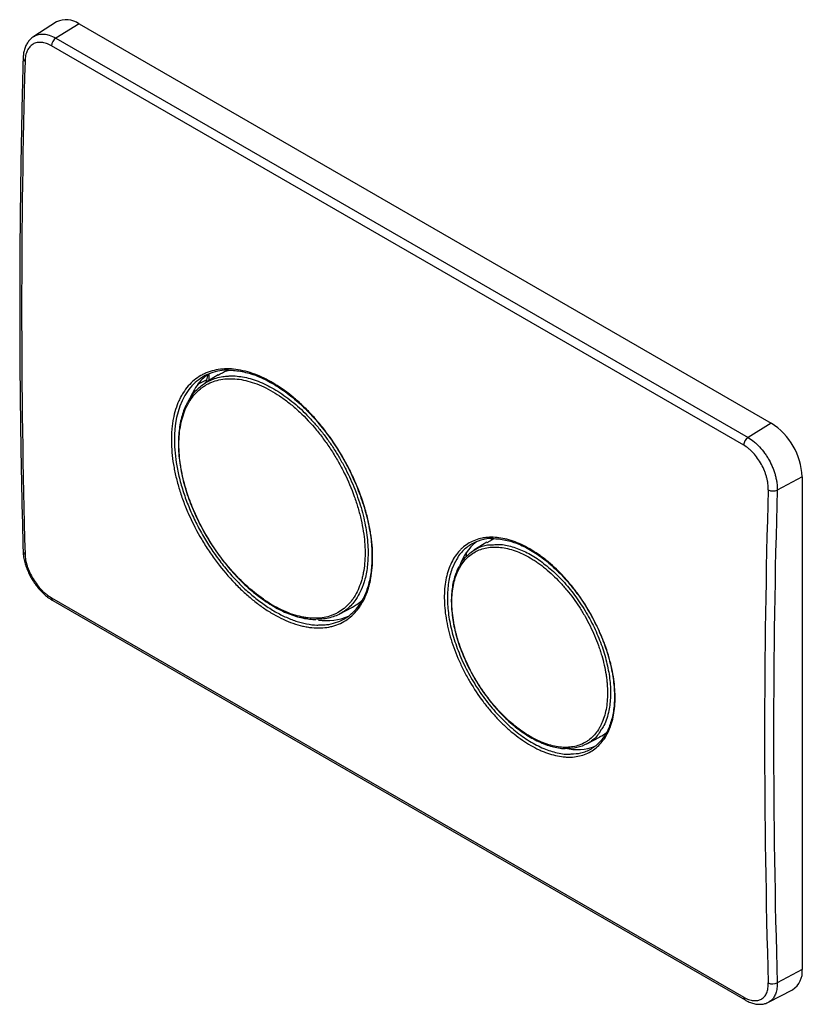
# Paper-space layout '_Isometric' of a CAD drawing. Units: millimetres. Extents: x -93 to 88, y -54 to 175.
import ezdxf

# ---------------------------------------------------------------- set-up
doc = ezdxf.new("R2010")
doc.units = ezdxf.units.MM

psp = doc.layouts.new('_Isometric')

# ---------------------------------------------------------------- linework, layer by layer
at = {"color": 7, "linetype": 'Continuous', "lineweight": 25}
for p, q in [((-84.56, 174), (-89.87, 170.62)), ((-79.37, 173.57), (-84.75, 170.25)), ((-79.37, 173.57), (81.14, 80.91)), ((-84.75, 170.25), (75.76, 77.59)), ((74.74, 75.82), (-85.77, 168.48)), ((-47.1, 92.1), (-50.11, 90.24)), ((-49.89, 90.37), (-49.4, 92.23)), ((-49.41, 92.21), (-49.82, 92.01)), ((-49.29, 92.28), (-49.29, 90.75)), ((-51.76, 89.98), (-51.89, 89.9)), ((-49.73, 90.99), (-51.76, 89.98)), ((81.14, 80.91), (75.76, 77.59)), ((88.3, 68.5), (82.52, 65.39)), ((88.3, 68.5), (88.3, -45.82)), ((15.19, 53.31), (12.18, 51.44)), ((15.23, 53.24), (16.47, 53.96)), ((16.58, 54.04), (16.79, 54.11)), ((10.47, 49.94), (10.47, 50.97)), ((-85.77, 40.41), (74.74, -52.25)), ((-85.46, 39.77), (75.05, -52.89)), ((-18.91, 36.65), (-15.99, 38.21)), ((38.35, 6.49), (41.46, 8.15)), ((88.3, -45.82), (82.52, -48.93)), ((80.51, -53.43), (86.08, -50.52))]:
    psp.add_line(p, q, dxfattribs=at)
for centre, radius, start, end in [((-82.32, 169.53), 5, 53.8949, 116.7032), ((-83.45, 168.32), 2.33, 123.9513, 175.9819), ((1982.47, 107.74), 2075.14, 178.42053, 181.57947), ((-42.71, 82.91), 11.54, 126.636, 142.7185), ((-40.07, 81.17), 14.64, 142.9894, 158.342), ((72.81, 67.83), 15.51, 2.4873, 57.5127), ((77.06, 75.65), 2.33, 123.9513, 175.9819), ((2014.87, 8.25), 1935.28, 178.30634, 181.69366), ((81.55, 67.57), 2.39, 242.4042, 294.2017), ((2015.54, 8.23), 1933.86, 178.3063, 181.6937), ((19.78, 44.52), 11.33, 128.284, 163.6096), ((-21.94, 47.82), 12.72, 261.3366, 293.3699), ((36.13, 16.64), 11.46, 256.458, 291.2263), ((83.34, -46.35), 5, 303.2951, 6.1087), ((81.46, -46.94), 2.25, 242.996, 298.0524)]:
    psp.add_arc(centre, radius, start, end, dxfattribs=at)
at = {"color": 8, "linetype": 'Continuous', "lineweight": 25}
for centre, radius, start, end in [((-91.62, 165.59), 0.708, 183.8954, 247.8261), ((-36.61, 77.61), 20.65, 152.0064, 182.1117), ((-91.59, 51.21), 0.737, 185.0727, 246.3985), ((-85.04, 40.37), 0.733, 176.6631, 234.8874), ((75.47, -52.29), 0.735, 176.7123, 234.2809)]:
    psp.add_arc(centre, radius, start, end, dxfattribs=at)
at = {"color": 7, "linetype": 'Continuous', "lineweight": 25}
for points, knots in [([(-89.84, 170.63), (-89.86, 170.62), (-90.15, 170.48), (-90.62, 170.05), (-91.22, 169.36), (-91.7, 168.53), (-92.05, 167.58), (-92.27, 166.59), (-92.3, 165.88), (-92.32, 165.54)], [0, 0, 0, 0, 0.0116779, 0.1745702, 0.3356916, 0.5008388, 0.670836, 0.8438963, 1, 1, 1, 1]), ([(-85.77, 168.48), (-86.16, 168.71), (-86.55, 168.88), (-87.13, 169.08), (-87.32, 169.13), (-87.69, 169.21), (-88.06, 169.27), (-88.42, 169.28), (-88.76, 169.26), (-88.94, 169.24), (-89.43, 169.13), (-89.74, 169.02), (-90.3, 168.69), (-90.56, 168.47), (-91.01, 167.97), (-91.21, 167.67), (-91.45, 167.17), (-91.52, 166.99), (-91.64, 166.62), (-91.7, 166.42), (-91.83, 165.82), (-91.88, 165.39), (-91.89, 164.94)], [0, 0, 0, 0, 0.125, 0.125, 0.1875, 0.1875, 0.25, 0.3125, 0.3125, 0.375, 0.375, 0.5, 0.5, 0.625, 0.625, 0.75, 0.75, 0.8125, 0.8125, 0.875, 0.875, 1, 1, 1, 1]), ([(-92.33, 165.55), (-92.4, 162.68), (-92.62, 154.37), (-92.88, 140.66), (-93.07, 124.46), (-93.14, 108.33), (-93.08, 92.28), (-92.89, 76.31), (-92.63, 62.61), (-92.41, 54.24), (-92.33, 51.15)], [0, 0, 0, 0, 0.073996, 0.214585, 0.355174, 0.495764, 0.636354, 0.776944, 0.917534, 1, 1, 1, 1]), ([(-57.96, 76.85), (-57.96, 77.73), (-57.93, 78.6), (-57.82, 79.85), (-57.77, 80.27), (-57.66, 81.08), (-57.6, 81.47), (-57.23, 83.42), (-56.79, 84.84), (-56.06, 86.45), (-55.9, 86.77), (-55.57, 87.38), (-55.4, 87.67), (-54.85, 88.53), (-54.46, 89.06), (-53.18, 90.52), (-52.21, 91.33), (-50.85, 92.11), (-50.57, 92.26), (-50, 92.53), (-49.7, 92.65), (-48.82, 92.98), (-48.2, 93.15), (-46.93, 93.4), (-46.28, 93.47), (-45.26, 93.52), (-44.92, 93.52), (-44.22, 93.5), (-43.87, 93.48), (-42.09, 93.3), (-40.63, 92.97), (-38.39, 92.2), (-37.63, 91.89), (-36.09, 91.18), (-35.33, 90.78), (-33.04, 89.46), (-31.53, 88.42), (-29.28, 86.6), (-28.54, 85.94), (-27.08, 84.58), (-26.36, 83.87), (-24.96, 82.39), (-24.28, 81.61), (-23.27, 80.41), (-22.94, 80), (-22.29, 79.16), (-21.96, 78.73), (-20.37, 76.57), (-19.2, 74.77), (-17.6, 71.98), (-17.09, 71.03), (-16.36, 69.58), (-16.13, 69.09), (-15.67, 68.11), (-15.45, 67.62), (-14.39, 65.17), (-13.68, 63.21), (-12.95, 60.75), (-12.81, 60.26), (-12.55, 59.28), (-12.43, 58.79), (-12.09, 57.32), (-11.91, 56.35), (-11.6, 54.45), (-11.49, 53.5), (-11.33, 51.65), (-11.29, 50.75), (-11.28, 48.13), (-11.42, 46.47), (-11.77, 44.53), (-11.85, 44.14), (-12.03, 43.39), (-12.13, 43.03), (-12.46, 41.96), (-12.7, 41.29), (-13.27, 40.01), (-13.59, 39.41), (-14.11, 38.57), (-14.3, 38.29), (-14.68, 37.77), (-14.88, 37.51), (-15.93, 36.3), (-16.87, 35.51), (-18.46, 34.59), (-19.02, 34.33), (-19.89, 34.01), (-20.19, 33.91), (-20.8, 33.75), (-21.11, 33.68), (-22.68, 33.38), (-24, 33.33), (-25.75, 33.52), (-26.1, 33.57), (-26.82, 33.69), (-27.19, 33.76), (-28.28, 34.01), (-29.02, 34.23), (-31.24, 35.01), (-32.75, 35.71), (-34.68, 36.82), (-35.06, 37.06), (-35.83, 37.54), (-36.21, 37.79), (-37.35, 38.58), (-38.1, 39.14), (-39.6, 40.34), (-40.34, 40.98), (-41.82, 42.33), (-42.55, 43.05), (-44.69, 45.27), (-46.05, 46.87), (-47.97, 49.42), (-48.59, 50.29), (-49.8, 52.1), (-50.38, 53.01), (-52.02, 55.79), (-53.01, 57.7), (-54.31, 60.62), (-54.72, 61.61), (-55.46, 63.58), (-55.79, 64.55), (-56.39, 66.5), (-56.66, 67.47), (-57, 68.92), (-57.11, 69.4), (-57.3, 70.36), (-57.39, 70.84), (-57.78, 73.23), (-57.95, 75.07), (-57.96, 76.85)], [0, 0, 0, 0, 0.015625, 0.015625, 0.023437, 0.023437, 0.03125, 0.03125, 0.0625, 0.0625, 0.070312, 0.070312, 0.078125, 0.078125, 0.09375, 0.09375, 0.125, 0.125, 0.132812, 0.132812, 0.140625, 0.140625, 0.15625, 0.15625, 0.171875, 0.171875, 0.179687, 0.179687, 0.1875, 0.1875, 0.21875, 0.21875, 0.234375, 0.234375, 0.25, 0.25, 0.28125, 0.28125, 0.296875, 0.296875, 0.3125, 0.3125, 0.328125, 0.328125, 0.335937, 0.335937, 0.34375, 0.34375, 0.375, 0.375, 0.390625, 0.390625, 0.398437, 0.398437, 0.40625, 0.40625, 0.4375, 0.4375, 0.445312, 0.445312, 0.453125, 0.453125, 0.46875, 0.46875, 0.484375, 0.484375, 0.5, 0.5, 0.53125, 0.53125, 0.539062, 0.539062, 0.546875, 0.546875, 0.5625, 0.5625, 0.578125, 0.578125, 0.585937, 0.585937, 0.59375, 0.59375, 0.625, 0.625, 0.640625, 0.640625, 0.648437, 0.648437, 0.65625, 0.65625, 0.6875, 0.6875, 0.695312, 0.695312, 0.703125, 0.703125, 0.71875, 0.71875, 0.75, 0.75, 0.757812, 0.757812, 0.765625, 0.765625, 0.78125, 0.78125, 0.796875, 0.796875, 0.8125, 0.8125, 0.84375, 0.84375, 0.859375, 0.859375, 0.875, 0.875, 0.90625, 0.90625, 0.921875, 0.921875, 0.9375, 0.9375, 0.953125, 0.953125, 0.960937, 0.960937, 0.96875, 0.96875, 1, 1, 1, 1]), ([(-44.72, 93.21), (-45.2, 93.21), (-46.46, 93.19), (-48.33, 92.74), (-50.3, 91.93), (-52.06, 90.73), (-53.61, 89.22), (-54.44, 87.94), (-54.85, 87.3)], [0, 0, 0, 0, 0.111689, 0.289698, 0.467142, 0.644573, 0.822569, 1, 1, 1, 1]), ([(-54.1, 85.78), (-53.69, 86.5), (-52.77, 88.1), (-51.36, 89.39), (-50.03, 90.31), (-48.99, 90.88), (-47.57, 91.42), (-46.14, 91.76), (-45.15, 91.83), (-44.71, 91.86)], [0, 0, 0, 0, 0.200068, 0.444455, 0.493848, 0.625147, 0.756444, 0.891558, 1, 1, 1, 1]), ([(-47.09, 92.07), (-46.44, 92.46), (-45.71, 92.89), (-44.89, 93.14), (-44.79, 93.17)], [0, 0, 0, 0, 0.886238, 1, 1, 1, 1]), ([(-44.87, 93.18), (-44.82, 93.18), (-44.27, 93.22), (-43.16, 93.14), (-41.56, 92.92), (-39.93, 92.52), (-38.28, 91.97), (-36.62, 91.25), (-34.93, 90.38), (-33.22, 89.36), (-31.51, 88.18), (-29.8, 86.86), (-28.12, 85.41), (-26.47, 83.83), (-24.88, 82.14), (-23.34, 80.35), (-21.88, 78.48), (-20.5, 76.54), (-19.19, 74.52), (-17.96, 72.44), (-16.82, 70.29), (-15.76, 68.1), (-14.81, 65.87), (-13.97, 63.63), (-13.23, 61.4), (-12.62, 59.18), (-12.14, 57), (-11.78, 54.87), (-11.54, 52.8), (-11.43, 50.79), (-11.44, 48.84), (-11.58, 46.96), (-11.84, 45.17), (-12.22, 43.49), (-12.72, 41.92), (-13.35, 40.49), (-13.83, 39.55), (-14.13, 39.14), (-14.15, 39.11)], [0, 0, 0, 0, 0.003092, 0.032894, 0.062403, 0.091558, 0.120323, 0.148915, 0.177836, 0.207011, 0.236395, 0.265921, 0.295519, 0.325095, 0.354573, 0.383899, 0.413036, 0.44186, 0.47075, 0.499838, 0.529099, 0.558497, 0.587981, 0.617493, 0.646961, 0.676336, 0.705577, 0.734635, 0.763473, 0.792429, 0.821568, 0.850856, 0.88025, 0.909705, 0.939166, 0.968596, 0.99798, 1, 1, 1, 1]), ([(-56.09, 78.38), (-56.16, 77.6), (-56.2, 76.81), (-56.2, 75.19), (-56.16, 74.36), (-56.03, 72.68), (-55.92, 71.82), (-55.71, 70.51), (-55.64, 70.07), (-55.46, 69.18), (-55.37, 68.73), (-54.85, 66.48), (-54.3, 64.68), (-53.3, 61.97), (-52.93, 61.06), (-52.33, 59.7), (-52.13, 59.25), (-51.7, 58.35), (-51.48, 57.91), (-50.35, 55.7), (-49.35, 53.98), (-47.7, 51.49), (-47.12, 50.66), (-45.93, 49.08), (-45.32, 48.31), (-43.45, 46.09), (-42.14, 44.71), (-39.41, 42.17), (-38.02, 41.05), (-35.92, 39.58), (-35.22, 39.13), (-33.8, 38.3), (-33.08, 37.92), (-30.98, 36.92), (-29.6, 36.43), (-27.92, 36.02), (-27.59, 35.95), (-26.92, 35.83), (-26.59, 35.78), (-25.61, 35.67), (-24.97, 35.64), (-23.12, 35.68), (-21.96, 35.89), (-20.6, 36.37), (-20.33, 36.47), (-19.81, 36.71), (-19.56, 36.84), (-18.81, 37.25), (-18.35, 37.57), (-17.46, 38.29), (-17.05, 38.69), (-16.46, 39.35), (-16.28, 39.58), (-15.92, 40.06), (-15.74, 40.31), (-14.91, 41.61), (-14.38, 42.79), (-13.87, 44.43), (-13.77, 44.77), (-13.6, 45.46), (-13.52, 45.81), (-13.32, 46.88), (-13.22, 47.62), (-13.08, 49.15), (-13.05, 49.94), (-13.04, 51.16), (-13.05, 51.57), (-13.09, 52.41), (-13.11, 52.83), (-13.28, 54.95), (-13.55, 56.69), (-14.06, 58.93), (-14.17, 59.38), (-14.4, 60.29), (-14.53, 60.75), (-14.93, 62.12), (-15.23, 63.03), (-16.21, 65.76), (-16.98, 67.56), (-18.09, 69.8), (-18.32, 70.25), (-18.79, 71.13), (-19.03, 71.57), (-19.77, 72.87), (-20.29, 73.72), (-21.36, 75.39), (-21.92, 76.2), (-22.8, 77.4), (-23.09, 77.79), (-23.7, 78.57), (-24.01, 78.95), (-25.56, 80.83), (-26.85, 82.21), (-28.86, 84.11), (-29.54, 84.71), (-30.94, 85.84), (-31.64, 86.38), (-33.74, 87.85), (-35.14, 88.67), (-37.26, 89.67), (-37.97, 89.96), (-39.36, 90.45), (-40.04, 90.66), (-41.39, 90.97), (-42.06, 91.09), (-43.37, 91.23), (-44.01, 91.25), (-45.91, 91.19), (-47.09, 90.97), (-48.74, 90.38), (-49.27, 90.14), (-50.03, 89.72), (-50.28, 89.57), (-50.76, 89.24), (-50.99, 89.06), (-52.13, 88.15), (-52.92, 87.26), (-53.76, 85.95), (-53.93, 85.68), (-54.23, 85.13), (-54.38, 84.83), (-54.8, 83.94), (-55.04, 83.31), (-55.66, 81.35), (-55.95, 79.92), (-56.09, 78.38)], [0, 0, 0, 0, 0.015625, 0.015625, 0.03125, 0.03125, 0.046875, 0.046875, 0.054688, 0.054688, 0.0625, 0.0625, 0.09375, 0.09375, 0.109375, 0.109375, 0.117188, 0.117188, 0.125, 0.125, 0.15625, 0.15625, 0.171875, 0.171875, 0.1875, 0.1875, 0.21875, 0.21875, 0.25, 0.25, 0.265625, 0.265625, 0.28125, 0.28125, 0.3125, 0.3125, 0.320313, 0.320313, 0.328125, 0.328125, 0.34375, 0.34375, 0.375, 0.375, 0.382813, 0.382813, 0.390625, 0.390625, 0.40625, 0.40625, 0.421875, 0.421875, 0.429687, 0.429687, 0.4375, 0.4375, 0.46875, 0.46875, 0.476562, 0.476562, 0.484375, 0.484375, 0.5, 0.5, 0.515625, 0.515625, 0.523437, 0.523437, 0.53125, 0.53125, 0.5625, 0.5625, 0.570312, 0.570312, 0.578125, 0.578125, 0.59375, 0.59375, 0.625, 0.625, 0.632812, 0.632812, 0.640625, 0.640625, 0.65625, 0.65625, 0.671875, 0.671875, 0.679687, 0.679687, 0.6875, 0.6875, 0.71875, 0.71875, 0.734375, 0.734375, 0.75, 0.75, 0.78125, 0.78125, 0.796875, 0.796875, 0.8125, 0.8125, 0.828125, 0.828125, 0.84375, 0.84375, 0.875, 0.875, 0.890625, 0.890625, 0.898437, 0.898437, 0.90625, 0.90625, 0.9375, 0.9375, 0.945312, 0.945312, 0.953125, 0.953125, 0.96875, 0.96875, 1, 1, 1, 1]), ([(-54.47, 85.25), (-54.59, 85.01), (-54.93, 84.29), (-55.39, 83.01), (-55.82, 81.39), (-56.13, 79.65), (-56.3, 77.8), (-56.35, 75.87), (-56.26, 73.86), (-56.04, 71.8), (-55.69, 69.69), (-55.22, 67.56), (-54.62, 65.43), (-53.9, 63.3), (-53.07, 61.17), (-52.12, 59.03), (-51.06, 56.9), (-49.89, 54.8), (-48.63, 52.75), (-47.29, 50.76), (-45.87, 48.85), (-44.4, 47.05), (-42.88, 45.36), (-41.32, 43.79), (-39.72, 42.33), (-38.07, 40.98), (-36.38, 39.75), (-34.68, 38.65), (-32.96, 37.7), (-31.26, 36.89), (-29.57, 36.25), (-27.92, 35.78), (-26.32, 35.48), (-25.15, 35.36), (-24.55, 35.38), (-24.43, 35.38)], [0, 0, 0, 0, 0.016389, 0.047243, 0.078313, 0.109684, 0.141291, 0.173057, 0.204899, 0.236706, 0.268394, 0.299895, 0.331159, 0.362044, 0.39303, 0.424397, 0.456068, 0.487946, 0.519919, 0.551841, 0.583587, 0.615062, 0.646194, 0.676995, 0.708076, 0.739464, 0.771107, 0.802937, 0.834874, 0.866818, 0.898673, 0.930368, 0.96184, 0.992909, 1, 1, 1, 1]), ([(-54.24, 85.69), (-54.26, 85.67), (-54.34, 85.53), (-54.42, 85.38), (-54.47, 85.25)], [0, 0, 0, 0, 0.1744458, 1, 1, 1, 1]), ([(80.44, 65.45), (80.45, 65.91), (80.43, 66.38), (80.34, 67.12), (80.29, 67.37), (80.19, 67.87), (80.08, 68.37), (79.93, 68.88), (79.75, 69.38), (79.66, 69.64), (79.35, 70.4), (79.12, 70.89), (78.59, 71.84), (78.3, 72.31), (77.67, 73.19), (77.34, 73.6), (76.81, 74.17), (76.63, 74.36), (76.26, 74.7), (76.08, 74.87), (75.51, 75.33), (75.13, 75.59), (74.74, 75.82)], [0, 0, 0, 0, 0.125, 0.125, 0.1875, 0.1875, 0.25, 0.3125, 0.3125, 0.375, 0.375, 0.5, 0.5, 0.625, 0.625, 0.75, 0.75, 0.8125, 0.8125, 0.875, 0.875, 1, 1, 1, 1]), ([(75.76, 77.59), (76.22, 77.32), (76.67, 77.01), (77.34, 76.47), (77.56, 76.27), (77.99, 75.86), (78.21, 75.65), (78.83, 74.97), (79.23, 74.49), (79.78, 73.72), (79.96, 73.45), (80.31, 72.91), (80.47, 72.63), (80.94, 71.78), (81.22, 71.21), (81.58, 70.32), (81.7, 70.02), (81.9, 69.42), (82.08, 68.83), (82.22, 68.24), (82.34, 67.65), (82.39, 67.36), (82.51, 66.49), (82.54, 65.93), (82.52, 65.39)], [0, 0, 0, 0, 0.125, 0.125, 0.1875, 0.1875, 0.25, 0.25, 0.375, 0.375, 0.4375, 0.4375, 0.5, 0.5, 0.625, 0.625, 0.6875, 0.6875, 0.75, 0.8125, 0.8125, 0.875, 0.875, 1, 1, 1, 1]), ([(5.33, 40.31), (5.32, 41.82), (5.44, 43.23), (5.82, 45.2), (5.97, 45.83), (6.35, 47.05), (6.57, 47.63), (7.31, 49.28), (7.92, 50.24), (8.82, 51.28), (9, 51.48), (9.39, 51.86), (9.59, 52.04), (10.22, 52.55), (10.65, 52.86), (12.03, 53.65), (13.03, 54.03), (14.39, 54.29), (14.66, 54.33), (15.23, 54.4), (15.51, 54.42), (16.37, 54.46), (17.54, 54.42), (18.76, 54.23), (19.69, 54.02), (20, 53.94), (20.64, 53.76), (20.96, 53.65), (22.56, 53.1), (23.84, 52.5), (25.78, 51.39), (26.43, 50.98), (27.4, 50.3), (27.72, 50.07), (28.37, 49.59), (28.69, 49.34), (30.27, 48.06), (31.5, 46.91), (33, 45.33), (33.29, 45), (33.88, 44.34), (34.17, 44), (35.03, 42.97), (35.58, 42.27), (37.19, 40.09), (38.19, 38.57), (39.57, 36.16), (40, 35.35), (40.82, 33.72), (41.2, 32.9), (41.92, 31.25), (42.25, 30.42), (42.86, 28.74), (43.15, 27.89), (43.89, 25.39), (44.27, 23.75), (44.66, 21.33), (44.75, 20.54), (44.89, 18.96), (44.96, 17.43), (44.9, 15.97), (44.78, 14.54), (44.69, 13.86), (44.33, 11.89), (43.97, 10.69), (43.24, 9.05), (42.97, 8.54), (42.37, 7.58), (42.04, 7.13), (41.34, 6.32), (40.96, 5.94), (40.16, 5.27), (39.73, 4.97), (38.36, 4.18), (37.37, 3.82), (35.78, 3.52), (35.23, 3.46), (34.38, 3.43), (34.09, 3.43), (33.51, 3.45), (33.21, 3.48), (31.72, 3.63), (30.5, 3.92), (28.91, 4.47), (28.6, 4.59), (27.95, 4.86), (27.63, 5), (26.66, 5.45), (26.01, 5.79), (24.07, 6.91), (22.79, 7.79), (21.18, 9.08), (20.86, 9.35), (20.23, 9.89), (19.91, 10.17), (18.98, 11.03), (17.75, 12.23), (16.58, 13.54), (15.71, 14.56), (15.43, 14.91), (14.86, 15.61), (14.58, 15.97), (13.21, 17.79), (12.2, 19.31), (10.81, 21.67), (10.37, 22.47), (9.74, 23.7), (9.53, 24.11), (9.14, 24.93), (8.95, 25.34), (8.03, 27.4), (7.41, 29.06), (6.65, 31.56), (6.42, 32.39), (6.03, 34.04), (5.87, 34.85), (5.48, 37.25), (5.34, 38.81), (5.33, 40.31)], [0, 0, 0, 0, 0.03125, 0.03125, 0.046875, 0.046875, 0.0625, 0.0625, 0.09375, 0.09375, 0.101562, 0.101562, 0.109375, 0.109375, 0.125, 0.125, 0.15625, 0.15625, 0.164062, 0.164062, 0.171875, 0.171875, 0.1875, 0.203125, 0.203125, 0.210937, 0.210937, 0.21875, 0.21875, 0.25, 0.25, 0.265625, 0.265625, 0.273437, 0.273437, 0.28125, 0.28125, 0.3125, 0.3125, 0.320312, 0.320312, 0.328125, 0.328125, 0.34375, 0.34375, 0.375, 0.375, 0.390625, 0.390625, 0.40625, 0.40625, 0.421875, 0.421875, 0.4375, 0.4375, 0.46875, 0.46875, 0.484375, 0.484375, 0.5, 0.515625, 0.515625, 0.53125, 0.53125, 0.5625, 0.5625, 0.578125, 0.578125, 0.59375, 0.59375, 0.609375, 0.609375, 0.625, 0.625, 0.65625, 0.65625, 0.671875, 0.671875, 0.679687, 0.679687, 0.6875, 0.6875, 0.71875, 0.71875, 0.726562, 0.726562, 0.734375, 0.734375, 0.75, 0.75, 0.78125, 0.78125, 0.789062, 0.789062, 0.796875, 0.796875, 0.8125, 0.828125, 0.828125, 0.835937, 0.835937, 0.84375, 0.84375, 0.875, 0.875, 0.890625, 0.890625, 0.898437, 0.898437, 0.90625, 0.90625, 0.9375, 0.9375, 0.953125, 0.953125, 0.96875, 0.96875, 1, 1, 1, 1]), ([(16.67, 54.19), (16.66, 54.19), (16.13, 54.21), (14.71, 54.04), (12.47, 53.45), (10.25, 51.95), (8.82, 50.56), (8.32, 49.52), (8.25, 49.38)], [0, 0, 0, 0, 0.004613, 0.14333, 0.411702, 0.687857, 0.956223, 1, 1, 1, 1]), ([(8.85, 47.66), (8.95, 47.89), (9.44, 49.01), (10.79, 50.49), (12.88, 51.94), (14.88, 52.7), (16.25, 52.72), (16.7, 52.72)], [0, 0, 0, 0, 0.072106, 0.338691, 0.604985, 0.87128, 1, 1, 1, 1]), ([(16.47, 53.96), (16.39, 53.97), (16.25, 53.98), (16.08, 54.06), (16, 54.14), (16, 54.14)], [0, 0, 0, 0, 0.4952118, 0.9904253, 1, 1, 1, 1]), ([(16.58, 54.04), (16.56, 54.04), (16.47, 54.04), (16.34, 54.07), (16.25, 54.15), (16.23, 54.16)], [0, 0, 0, 0, 0.203262, 0.865755, 1, 1, 1, 1]), ([(16.54, 54.12), (16.55, 54.12), (17.02, 54.15), (18.01, 54.06), (19.5, 53.83), (21.03, 53.42), (22.58, 52.86), (24.14, 52.15), (25.7, 51.28), (27.24, 50.27), (28.78, 49.12), (30.31, 47.82), (31.82, 46.4), (33.3, 44.85), (34.73, 43.19), (36.09, 41.44), (37.38, 39.61), (38.57, 37.72), (39.67, 35.79), (40.68, 33.82), (41.58, 31.82), (42.39, 29.78), (43.09, 27.73), (43.68, 25.68), (44.15, 23.66), (44.49, 21.67), (44.71, 19.74), (44.8, 17.89), (44.76, 16.13), (44.6, 14.45), (44.32, 12.87), (43.92, 11.39), (43.39, 10.03), (42.97, 9.13), (42.7, 8.73), (42.68, 8.7)], [0, 0, 0, 0, 0.0007494, 0.0335211, 0.0663023, 0.0989548, 0.1313699, 0.1634526, 0.1951337, 0.2265172, 0.2581861, 0.2901879, 0.3224554, 0.3549022, 0.3874306, 0.4199129, 0.4522589, 0.4844037, 0.516266, 0.5478687, 0.579724, 0.611794, 0.6440339, 0.6763831, 0.7087622, 0.7410816, 0.7732767, 0.8052999, 0.8370447, 0.8686581, 0.9005166, 0.9325945, 0.9648561, 0.9972626, 1, 1, 1, 1]), ([(-92.32, 51.15), (-92.32, 51.1), (-92.33, 50.68), (-92.22, 49.84), (-91.97, 48.63), (-91.58, 47.4), (-91.07, 46.19), (-90.46, 45), (-89.74, 43.87), (-88.95, 42.8), (-88.08, 41.82), (-87.14, 40.95), (-86.27, 40.25), (-85.7, 39.92), (-85.46, 39.79)], [0, 0, 0, 0, 0.011225, 0.104009, 0.196834, 0.289075, 0.381701, 0.473228, 0.565389, 0.657175, 0.748921, 0.841911, 0.934787, 1, 1, 1, 1]), ([(-91.89, 50.54), (-91.88, 50.1), (-91.83, 49.64), (-91.69, 48.92), (-91.64, 48.68), (-91.51, 48.19), (-91.37, 47.7), (-91.2, 47.21), (-91, 46.72), (-90.89, 46.47), (-90.55, 45.74), (-90.3, 45.26), (-89.73, 44.32), (-89.42, 43.86), (-88.76, 43.01), (-88.42, 42.6), (-87.87, 42.04), (-87.69, 41.86), (-87.31, 41.52), (-87.12, 41.36), (-86.55, 40.9), (-86.16, 40.64), (-85.77, 40.41)], [0, 0, 0, 0, 0.125, 0.125, 0.1875, 0.1875, 0.25, 0.3125, 0.3125, 0.375, 0.375, 0.5, 0.5, 0.625, 0.625, 0.75, 0.75, 0.8125, 0.8125, 0.875, 0.875, 1, 1, 1, 1]), ([(7.18, 41.42), (7.12, 40.78), (7.09, 40.11), (7.09, 38.75), (7.12, 38.05), (7.29, 35.92), (7.52, 34.47), (7.96, 32.6), (8.05, 32.23), (8.25, 31.47), (8.36, 31.09), (8.7, 29.95), (8.96, 29.19), (9.8, 26.92), (10.46, 25.42), (11.41, 23.56), (11.6, 23.18), (12.01, 22.45), (12.21, 22.09), (12.84, 21.01), (13.28, 20.3), (14.19, 18.92), (14.67, 18.24), (15.66, 16.92), (16.17, 16.26), (17.75, 14.39), (18.84, 13.24), (20.54, 11.67), (21.11, 11.17), (22.28, 10.22), (22.87, 9.78), (24.63, 8.55), (25.8, 7.87), (27.57, 7.03), (28.16, 6.78), (29.32, 6.37), (29.89, 6.2), (31.01, 5.93), (31.56, 5.83), (32.64, 5.71), (33.18, 5.68), (34.74, 5.72), (35.72, 5.89), (37.07, 6.37), (37.5, 6.57), (38.13, 6.92), (38.33, 7.05), (38.73, 7.31), (38.92, 7.46), (39.85, 8.21), (40.5, 8.95), (41.19, 10.03), (41.32, 10.25), (41.57, 10.72), (41.69, 10.96), (42.03, 11.7), (42.23, 12.22), (42.57, 13.32), (42.71, 13.9), (42.94, 15.1), (43.03, 15.72), (43.2, 17.63), (43.2, 18.98), (43.06, 20.76), (43.02, 21.12), (42.94, 21.84), (42.89, 22.21), (42.72, 23.31), (42.57, 24.05), (42.24, 25.54), (42.04, 26.29), (41.71, 27.43), (41.59, 27.81), (41.34, 28.57), (41.21, 28.96), (40.52, 30.88), (39.87, 32.38), (38.76, 34.61), (38.37, 35.35), (37.75, 36.44), (37.53, 36.8), (37.1, 37.52), (36.88, 37.87), (35.75, 39.62), (34.78, 40.94), (33.48, 42.51), (33.22, 42.82), (32.69, 43.42), (32.42, 43.72), (31.6, 44.6), (31.05, 45.15), (29.37, 46.73), (28.22, 47.67), (26.74, 48.71), (26.44, 48.91), (25.85, 49.29), (25.56, 49.47), (24.67, 49.99), (24.08, 50.3), (22.91, 50.85), (22.33, 51.09), (21.17, 51.5), (20.59, 51.68), (18.88, 52.08), (17.79, 52.19), (16.22, 52.15), (15.71, 52.1), (14.71, 51.91), (14.23, 51.79), (12.85, 51.3), (12.01, 50.83), (10.87, 49.91), (10.51, 49.56), (9.85, 48.82), (9.54, 48.41), (8.98, 47.55), (8.73, 47.08), (8.27, 46.1), (8.06, 45.57), (7.53, 43.91), (7.3, 42.72), (7.18, 41.42)], [0, 0, 0, 0, 0.015625, 0.015625, 0.03125, 0.03125, 0.0625, 0.0625, 0.070313, 0.070313, 0.078125, 0.078125, 0.09375, 0.09375, 0.125, 0.125, 0.132813, 0.132813, 0.140625, 0.140625, 0.15625, 0.15625, 0.171875, 0.171875, 0.1875, 0.1875, 0.21875, 0.21875, 0.234375, 0.234375, 0.25, 0.25, 0.28125, 0.28125, 0.296875, 0.296875, 0.3125, 0.3125, 0.328125, 0.328125, 0.34375, 0.34375, 0.375, 0.375, 0.390625, 0.390625, 0.398438, 0.398438, 0.40625, 0.40625, 0.4375, 0.4375, 0.445313, 0.445313, 0.453125, 0.453125, 0.46875, 0.46875, 0.484375, 0.484375, 0.5, 0.5, 0.53125, 0.53125, 0.539063, 0.539063, 0.546875, 0.546875, 0.5625, 0.5625, 0.578125, 0.578125, 0.585938, 0.585938, 0.59375, 0.59375, 0.625, 0.625, 0.640625, 0.640625, 0.648438, 0.648438, 0.65625, 0.65625, 0.6875, 0.6875, 0.695313, 0.695313, 0.703125, 0.703125, 0.71875, 0.71875, 0.75, 0.75, 0.757813, 0.757813, 0.765625, 0.765625, 0.78125, 0.78125, 0.796875, 0.796875, 0.8125, 0.8125, 0.84375, 0.84375, 0.859375, 0.859375, 0.875, 0.875, 0.90625, 0.90625, 0.921875, 0.921875, 0.9375, 0.9375, 0.953125, 0.953125, 0.96875, 0.96875, 1, 1, 1, 1]), ([(8.7, 47.58), (8.66, 47.51), (8.38, 47.04), (8.1, 46.36), (7.89, 45.75), (7.84, 45.61)], [0, 0, 0, 0, 0.118676, 0.795641, 1, 1, 1, 1]), ([(7.84, 45.61), (7.76, 45.35), (7.53, 44.62), (7.24, 43.33), (7.02, 41.7), (6.93, 39.97), (6.98, 38.16), (7.15, 36.28), (7.46, 34.35), (7.89, 32.38), (8.44, 30.41), (9.12, 28.44), (9.9, 26.49), (10.8, 24.55), (11.8, 22.64), (12.9, 20.75), (14.11, 18.9), (15.39, 17.12), (16.74, 15.43), (18.14, 13.85), (19.58, 12.39), (21.05, 11.07), (22.55, 9.86), (24.08, 8.78), (25.64, 7.83), (27.21, 7.02), (28.77, 6.36), (30.31, 5.86), (31.8, 5.55), (32.83, 5.41), (33.34, 5.41), (33.39, 5.42)], [0, 0, 0, 0, 0.018826, 0.054361, 0.090149, 0.126281, 0.162669, 0.199211, 0.23578, 0.272244, 0.308506, 0.34449, 0.380024, 0.41557, 0.451598, 0.488002, 0.52465, 0.561387, 0.597998, 0.634341, 0.670301, 0.70578, 0.741336, 0.777361, 0.813721, 0.850324, 0.887056, 0.923764, 0.960315, 0.996595, 1, 1, 1, 1]), ([(-14.91, 40.5), (-14.99, 40.34), (-15.33, 39.71), (-16.11, 38.81), (-17.18, 37.75), (-18.41, 36.89), (-19.74, 36.21), (-21.17, 35.74), (-22.67, 35.44), (-23.74, 35.42), (-24.28, 35.4)], [0, 0, 0, 0, 0.044376, 0.179607, 0.314837, 0.453998, 0.59316, 0.728353, 0.863547, 1, 1, 1, 1]), ([(-23.37, 34.12), (-22.9, 34.12), (-21.67, 34.14), (-19.85, 34.58), (-17.93, 35.4), (-16.23, 36.6), (-14.93, 37.88), (-14.3, 38.88), (-14.06, 39.25)], [0, 0, 0, 0, 0.119943, 0.311905, 0.503855, 0.696418, 0.888369, 1, 1, 1, 1]), ([(-15.99, 38.22), (-15.65, 38.42), (-14.86, 38.87), (-14.11, 39.43), (-13.74, 39.83), (-13.73, 39.84)], [0, 0, 0, 0, 0.427488, 0.977812, 1, 1, 1, 1]), ([(41.66, 9.73), (41.4, 9.3), (40.68, 8.1), (39, 6.73), (36.71, 5.73), (34.84, 5.34), (33.71, 5.48), (33.53, 5.5)], [0, 0, 0, 0, 0.147531, 0.41511, 0.682628, 0.950139, 1, 1, 1, 1]), ([(34.76, 4.16), (35.51, 4.21), (37.22, 4.3), (39.49, 5.28), (41.22, 6.68), (42.27, 7.92), (42.65, 8.58), (42.79, 8.81)], [0, 0, 0, 0, 0.219899, 0.50348, 0.779117, 0.920541, 1, 1, 1, 1]), ([(41.42, 8.22), (41.95, 8.45), (42.5, 8.68), (42.91, 9.12), (42.91, 9.13)], [0, 0, 0, 0, 0.981059, 1, 1, 1, 1]), ([(74.74, -52.25), (75.13, -52.48), (75.52, -52.66), (76.08, -52.86), (76.27, -52.91), (76.64, -53), (77, -53.06), (77.34, -53.07), (77.67, -53.06), (77.84, -53.04), (78.31, -52.96), (78.6, -52.85), (79.12, -52.54), (79.36, -52.34), (79.77, -51.86), (79.94, -51.58), (80.14, -51.1), (80.2, -50.93), (80.3, -50.57), (80.34, -50.38), (80.43, -49.8), (80.45, -49.39), (80.44, -48.95)], [0, 0, 0, 0, 0.125, 0.125, 0.1875, 0.1875, 0.25, 0.3125, 0.3125, 0.375, 0.375, 0.5, 0.5, 0.625, 0.625, 0.75, 0.75, 0.8125, 0.8125, 0.875, 0.875, 1, 1, 1, 1]), ([(75.05, -52.88), (75.12, -52.92), (75.53, -53.19), (76.3, -53.51), (77.33, -53.83), (78.32, -53.94), (79.25, -53.87), (79.98, -53.7), (80.37, -53.48), (80.5, -53.41)], [0, 0, 0, 0, 0.038007, 0.223679, 0.4090573, 0.5912398, 0.7490178, 0.9183809, 1, 1, 1, 1])]:
    psp.add_open_spline(points, degree=3, knots=knots, dxfattribs=at)
at = {"color": 8, "linetype": 'Continuous', "lineweight": 25}
for points, knots in [([(-89.83, 170.6), (-89.7, 170.69), (-89.31, 170.97), (-88.49, 171.18), (-87.43, 171.21), (-86.18, 170.97), (-85.27, 170.51), (-84.75, 170.25)], [0, 0, 0, 0, 0.098221, 0.307384, 0.516419, 0.725454, 1, 1, 1, 1]), ([(-44.71, 91.86), (-44.6, 91.87), (-43.97, 91.93), (-42.74, 91.85), (-41.01, 91.61), (-39.21, 91.15), (-37.38, 90.49), (-35.55, 89.64), (-33.71, 88.62), (-31.85, 87.4), (-30.01, 86.02), (-28.23, 84.48), (-26.48, 82.8), (-24.78, 80.96), (-23.14, 79), (-21.6, 76.95), (-20.15, 74.81), (-18.78, 72.56), (-17.53, 70.25), (-16.4, 67.92), (-15.4, 65.55), (-14.53, 63.15), (-13.79, 60.76), (-13.21, 58.4), (-12.76, 56.08), (-12.47, 53.8), (-12.3, 51.06), (-12.41, 47.94), (-12.98, 44.83), (-13.81, 42.31), (-14.57, 41.06), (-14.91, 40.5)], [0, 0, 0, 0, 0.006592, 0.039046, 0.071499, 0.104895, 0.138292, 0.170746, 0.203199, 0.236596, 0.269993, 0.302444, 0.334895, 0.368288, 0.401682, 0.434135, 0.466588, 0.499985, 0.533381, 0.565815, 0.598248, 0.631623, 0.664998, 0.697469, 0.729941, 0.763357, 0.796774, 0.853107, 0.910657, 0.960242, 1, 1, 1, 1]), ([(-57.25, 76.85), (-57.22, 75.9), (-57.16, 74.02), (-56.73, 70.97), (-56.04, 67.77), (-55.05, 64.46), (-53.8, 61.13), (-52.29, 57.85), (-50.56, 54.63), (-48.62, 51.53), (-46.5, 48.58), (-44.23, 45.82), (-41.83, 43.28), (-39.33, 41), (-36.78, 39), (-34.19, 37.31), (-31.61, 35.96), (-29.06, 34.94), (-26.58, 34.31), (-24.68, 34.04), (-23.65, 34.1), (-23.37, 34.12)], [0, 0, 0, 0, 0.051398, 0.102797, 0.157531, 0.212439, 0.267173, 0.321907, 0.376815, 0.431549, 0.486264, 0.541152, 0.595867, 0.650585, 0.705477, 0.760195, 0.814923, 0.869826, 0.924554, 0.97929, 1, 1, 1, 1]), ([(16.7, 52.72), (17.16, 52.76), (18.53, 52.88), (21.04, 52.34), (24.11, 51.15), (27.22, 49.32), (30.28, 46.9), (33.2, 43.99), (35.9, 40.65), (38.31, 36.98), (40.35, 33.08), (41.98, 29.07), (43.13, 25.07), (43.8, 21.18), (43.94, 17.53), (43.62, 14.61), (43.02, 12.4), (42.44, 10.83), (41.89, 10.06), (41.66, 9.73)], [0, 0, 0, 0, 0.034021, 0.099783, 0.165501, 0.231219, 0.296911, 0.362604, 0.428322, 0.49404, 0.55981, 0.625578, 0.691264, 0.75695, 0.822591, 0.888233, 0.929368, 0.970504, 1, 1, 1, 1]), ([(8.25, 49.38), (7.84, 48.64), (6.96, 47.07), (6.19, 44), (6.09, 41.56), (6.04, 40.31)], [0, 0, 0, 0, 0.299227, 0.644611, 1, 1, 1, 1]), ([(6.04, 40.31), (6.09, 39.04), (6.18, 37.12), (6.67, 34.39), (7.32, 31.63), (8.47, 28.09), (10.33, 23.91), (12.25, 20.53), (13.96, 17.97), (15.79, 15.51), (17.76, 13.23), (19.83, 11.19), (21.95, 9.31), (24.13, 7.71), (26.32, 6.42), (28.5, 5.34), (31.17, 4.44), (33.46, 4), (34.58, 4.14), (34.76, 4.16)], [0, 0, 0, 0, 0.0807789, 0.1222253, 0.1639766, 0.2447554, 0.3278764, 0.4086613, 0.4501107, 0.4918651, 0.5726487, 0.6140978, 0.6558519, 0.736623, 0.7780657, 0.8198133, 0.900575, 0.9836786, 1, 1, 1, 1]), ([(82.52, -48.93), (82.52, -49.36), (82.5, -50.23), (82.23, -51.35), (81.78, -52.3), (81.21, -53.01), (80.72, -53.29), (80.5, -53.41)], [0, 0, 0, 0, 0.205371, 0.416698, 0.622063, 0.833386, 1, 1, 1, 1])]:
    psp.add_open_spline(points, degree=3, knots=knots, dxfattribs=at)
at = {"color": 7, "linetype": 'Continuous', "lineweight": 25}
psp.add_open_spline([(16.58, 54.04), (16.54, 54.01), (16.5, 53.98), (16.47, 53.96)], degree=3, dxfattribs=at)

doc.saveas('drawing.dxf')
